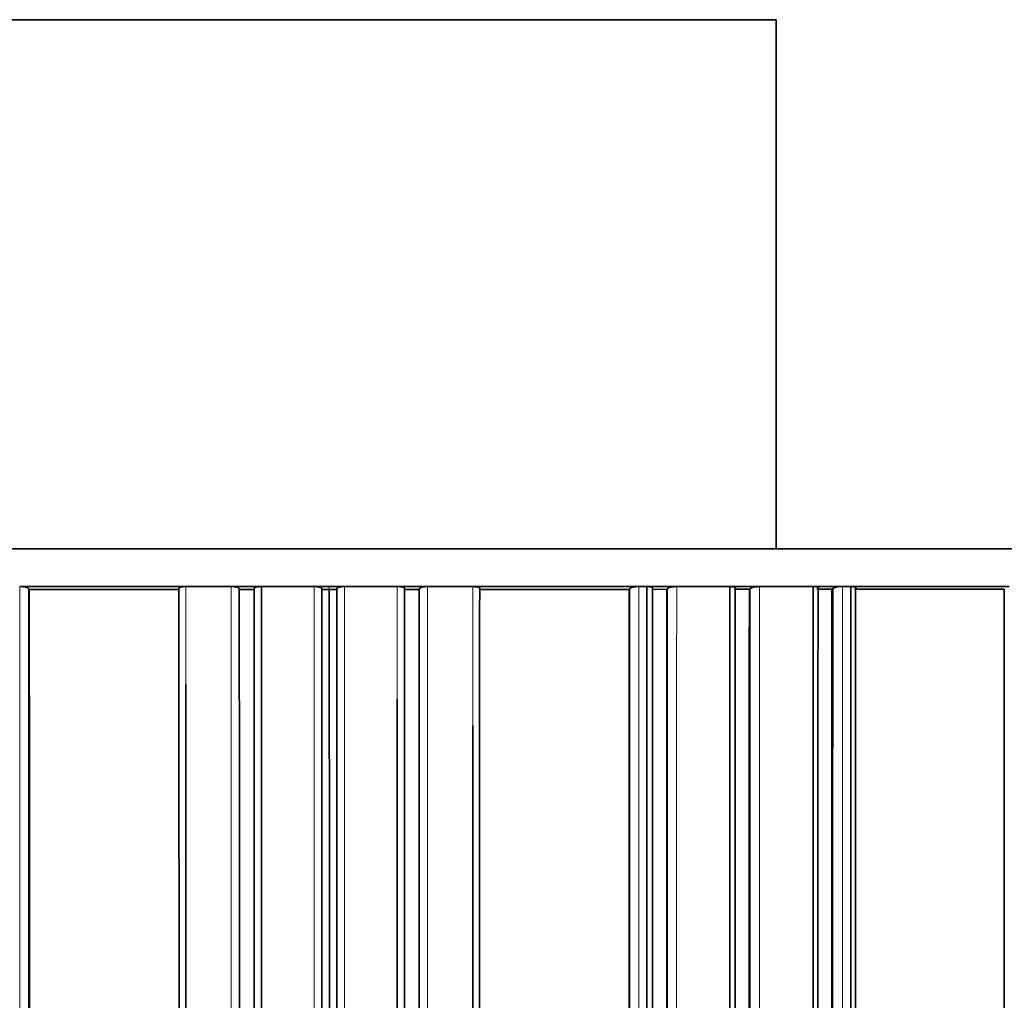
# Model space of a CAD drawing. Units: millimetres. Extents: x -513 to 1397, y 1 to 1151.
# Drawn here: x 374 to 387, y 349 to 362 of the extents above; entities that cross this region are included whole.
import ezdxf

# ---------------------------------------------------------------- set-up
doc = ezdxf.new("R2010")
doc.units = ezdxf.units.MM
doc.layers.add('DV5_Défaut', color=7, linetype='Continuous')
doc.layers.add('Défaut', color=7, linetype='Continuous')

# ---------------------------------------------------------------- blocks, each defined once
blk = doc.blocks.new('SE4')
at = {"layer": 'DV5_Défaut', "color": 7, "lineweight": 35}
for p, q in [((372.617, 361.932), (384.45, 361.932)), ((384.45, 361.932), (384.45, 354.932)), ((384.45, 354.932), (372.617, 354.932)), ((384.45, 354.932), (396.533, 354.932)), ((374.435, 354.432), (374.533, 354.432)), ((374.533, 354.432), (376.533, 354.432)), ((374.562, 354.395), (374.552, 354.407)), ((376.533, 354.432), (376.633, 354.432)), ((376.633, 354.432), (377.233, 354.432)), ((377.233, 354.432), (377.333, 354.432)), ((377.333, 354.432), (377.533, 354.432)), ((377.342, 354.394), (377.339, 354.406)), ((377.533, 354.432), (377.634, 354.432)), ((377.634, 354.432), (378.333, 354.432)), ((377.634, 347.464), (377.634, 354.432)), ((378.333, 354.432), (378.433, 354.432)), ((378.433, 354.432), (378.533, 354.432)), ((378.434, 354.393), (378.434, 354.406)), ((378.633, 354.432), (378.533, 354.432)), ((378.734, 354.432), (378.633, 354.432)), ((378.633, 354.393), (378.633, 354.406)), ((379.433, 354.432), (378.734, 354.432)), ((379.533, 354.432), (379.433, 354.432)), ((379.733, 354.432), (379.533, 354.432)), ((379.725, 354.394), (379.728, 354.406)), ((379.834, 354.432), (379.733, 354.432)), ((380.433, 354.432), (379.834, 354.432)), ((380.533, 354.432), (380.433, 354.432)), ((382.533, 354.432), (380.533, 354.432)), ((382.505, 354.395), (382.514, 354.407)), ((382.632, 354.432), (382.533, 354.432)), ((382.735, 354.432), (382.632, 354.432)), ((382.833, 354.432), (382.735, 354.432)), ((383.033, 354.432), (382.833, 354.432)), ((383.002, 354.396), (383.012, 354.408)), ((383.132, 354.432), (383.033, 354.432)), ((383.836, 354.432), (383.132, 354.432)), ((383.933, 354.432), (383.836, 354.432)), ((384.133, 354.432), (383.933, 354.432)), ((384.094, 354.396), (384.107, 354.408)), ((384.23, 354.432), (384.133, 354.432)), ((384.938, 354.432), (384.23, 354.432)), ((384.938, 344.03), (384.938, 354.432)), ((385.033, 354.432), (384.938, 354.432)), ((385.233, 354.432), (385.033, 354.432)), ((385.186, 354.397), (385.202, 354.409)), ((385.329, 354.432), (385.233, 354.432)), ((385.439, 354.432), (385.329, 354.432)), ((385.533, 354.432), (385.439, 354.432)), ((387.533, 354.432), (385.533, 354.432)), ((377.342, 354.394), (377.541, 354.394)), ((378.434, 354.393), (378.533, 354.393)), ((378.633, 354.393), (378.533, 354.393)), ((379.725, 354.394), (379.526, 354.394)), ((383.002, 354.396), (382.803, 354.395)), ((384.094, 354.396), (383.895, 354.396)), ((385.186, 354.397), (384.987, 354.397)), ((379.433, 344.716), (379.433, 352.942))]:
    blk.add_line(p, q, dxfattribs=at)
at = {"layer": 'DV5_Défaut', "color": 7, "lineweight": 18}
for p, q in [((378.333, 354.432), (378.333, 344.03)), ((378.533, 354.393), (378.533, 354.432)), ((378.734, 354.432), (378.734, 344.03)), ((379.433, 352.942), (379.433, 354.432))]:
    blk.add_line(p, q, dxfattribs=at)
at = {"layer": 'DV5_Défaut', "color": 7, "lineweight": 35}
blk.add_arc((385.314, 354.151), 0.281, 87.1017, 113.6385, dxfattribs=at)
for points, knots in [([(374.552, 354.407), (374.55, 354.41), (374.546, 354.413), (374.541, 354.416), (374.535, 354.418), (374.528, 354.421), (374.519, 354.423), (374.511, 354.425), (374.501, 354.427), (374.49, 354.428), (374.48, 354.43), (374.469, 354.431), (374.457, 354.432), (374.45, 354.432), (374.442, 354.432), (374.435, 354.432)], [0, 0, 0, 0, 0.213963, 0.213963, 0.213963, 0.427919, 0.427919, 0.427919, 0.641994, 0.641994, 0.641994, 0.85632, 0.85632, 0.85632, 1, 1, 1, 1]), ([(376.633, 354.432), (376.622, 354.432), (376.611, 354.432), (376.601, 354.431), (376.591, 354.43), (376.581, 354.428), (376.573, 354.427), (376.565, 354.425), (376.558, 354.423), (376.553, 354.42), (376.548, 354.418), (376.545, 354.415), (376.543, 354.412), (376.542, 354.411), (376.542, 354.409), (376.543, 354.407)], [0, 0, 0, 0, 0.214379, 0.214379, 0.214379, 0.42876, 0.42876, 0.42876, 0.643111, 0.643111, 0.643111, 0.857399, 0.857399, 0.857399, 1, 1, 1, 1]), ([(377.339, 354.406), (377.338, 354.409), (377.336, 354.412), (377.332, 354.415), (377.327, 354.418), (377.321, 354.42), (377.314, 354.423), (377.306, 354.425), (377.297, 354.427), (377.287, 354.428), (377.278, 354.43), (377.267, 354.431), (377.256, 354.432), (377.248, 354.432), (377.241, 354.432), (377.233, 354.432)], [0, 0, 0, 0, 0.214261, 0.214261, 0.214261, 0.428521, 0.428521, 0.428521, 0.642793, 0.642793, 0.642793, 0.857089, 0.857089, 0.857089, 1, 1, 1, 1]), ([(377.634, 354.432), (377.623, 354.432), (377.611, 354.432), (377.601, 354.431), (377.591, 354.43), (377.581, 354.428), (377.572, 354.427), (377.564, 354.425), (377.557, 354.423), (377.551, 354.42), (377.546, 354.418), (377.542, 354.415), (377.54, 354.412), (377.538, 354.41), (377.538, 354.408), (377.538, 354.406)], [0, 0, 0, 0, 0.214315, 0.214315, 0.214315, 0.42863, 0.42863, 0.42863, 0.642938, 0.642938, 0.642938, 0.857229, 0.857229, 0.857229, 1, 1, 1, 1]), ([(378.434, 354.406), (378.434, 354.409), (378.432, 354.412), (378.428, 354.415), (378.424, 354.418), (378.419, 354.42), (378.412, 354.422), (378.405, 354.425), (378.396, 354.427), (378.387, 354.428), (378.377, 354.43), (378.366, 354.431), (378.355, 354.432), (378.348, 354.432), (378.34, 354.432), (378.333, 354.432)], [0, 0, 0, 0, 0.21429, 0.21429, 0.21429, 0.428579, 0.428579, 0.428579, 0.642869, 0.642869, 0.642869, 0.857159, 0.857159, 0.857159, 1, 1, 1, 1]), ([(378.633, 354.406), (378.633, 354.409), (378.635, 354.412), (378.639, 354.415), (378.643, 354.418), (378.648, 354.42), (378.655, 354.422), (378.662, 354.425), (378.671, 354.427), (378.68, 354.428), (378.69, 354.43), (378.701, 354.431), (378.711, 354.432), (378.719, 354.432), (378.726, 354.432), (378.734, 354.432)], [0, 0, 0, 0, 0.21429, 0.21429, 0.21429, 0.428579, 0.428579, 0.428579, 0.642869, 0.642869, 0.642869, 0.857159, 0.857159, 0.857159, 1, 1, 1, 1]), ([(379.433, 354.432), (379.444, 354.432), (379.456, 354.432), (379.466, 354.431), (379.476, 354.43), (379.486, 354.428), (379.495, 354.427), (379.503, 354.425), (379.51, 354.423), (379.516, 354.42), (379.521, 354.418), (379.525, 354.415), (379.527, 354.412), (379.529, 354.41), (379.529, 354.408), (379.529, 354.406)], [0, 0, 0, 0, 0.214315, 0.214315, 0.214315, 0.42863, 0.42863, 0.42863, 0.642938, 0.642938, 0.642938, 0.857229, 0.857229, 0.857229, 1, 1, 1, 1]), ([(379.728, 354.406), (379.728, 354.409), (379.731, 354.412), (379.735, 354.415), (379.74, 354.418), (379.746, 354.42), (379.753, 354.423), (379.761, 354.425), (379.77, 354.427), (379.779, 354.428), (379.789, 354.43), (379.8, 354.431), (379.811, 354.432), (379.819, 354.432), (379.826, 354.432), (379.834, 354.432)], [0, 0, 0, 0, 0.214261, 0.214261, 0.214261, 0.428521, 0.428521, 0.428521, 0.642793, 0.642793, 0.642793, 0.857089, 0.857089, 0.857089, 1, 1, 1, 1]), ([(380.433, 354.432), (380.445, 354.432), (380.456, 354.432), (380.466, 354.431), (380.476, 354.43), (380.486, 354.428), (380.494, 354.427), (380.502, 354.425), (380.509, 354.423), (380.514, 354.42), (380.519, 354.418), (380.522, 354.415), (380.524, 354.412), (380.525, 354.411), (380.525, 354.409), (380.524, 354.407)], [0, 0, 0, 0, 0.214379, 0.214379, 0.214379, 0.42876, 0.42876, 0.42876, 0.643111, 0.643111, 0.643111, 0.857399, 0.857399, 0.857399, 1, 1, 1, 1]), ([(382.514, 354.407), (382.517, 354.41), (382.521, 354.413), (382.526, 354.416), (382.532, 354.418), (382.539, 354.421), (382.548, 354.423), (382.556, 354.425), (382.566, 354.427), (382.577, 354.428), (382.587, 354.43), (382.598, 354.431), (382.609, 354.432), (382.617, 354.432), (382.625, 354.432), (382.632, 354.432)], [0, 0, 0, 0, 0.213963, 0.213963, 0.213963, 0.427919, 0.427919, 0.427919, 0.641994, 0.641994, 0.641994, 0.85632, 0.85632, 0.85632, 1, 1, 1, 1]), ([(382.735, 334.031), (382.735, 335.272), (382.735, 336.511), (382.735, 337.749), (382.735, 338.15), (382.735, 338.551), (382.735, 338.952), (382.735, 339.353), (382.735, 339.753), (382.735, 340.154), (382.735, 340.554), (382.735, 340.954), (382.735, 341.354), (382.735, 341.754), (382.735, 342.154), (382.735, 342.554), (382.735, 342.953), (382.735, 343.353), (382.735, 343.752), (382.735, 343.852), (382.735, 343.952), (382.735, 344.051), (382.735, 344.451), (382.735, 344.849), (382.735, 345.248), (382.735, 345.647), (382.735, 346.045), (382.735, 346.443), (382.735, 346.842), (382.735, 347.24), (382.735, 347.638), (382.735, 348.035), (382.735, 348.433), (382.735, 348.83), (382.735, 349.228), (382.735, 349.625), (382.735, 350.022), (382.735, 350.419), (382.735, 350.816), (382.735, 351.212), (382.735, 351.609), (382.735, 352.005), (382.735, 352.401), (382.735, 353.079), (382.735, 353.756), (382.735, 354.432), (382.735, 354.432), (382.735, 354.432), (382.735, 354.432)], [0, 0, 0, 0, 0.180983, 0.180983, 0.180983, 0.239648, 0.239648, 0.239648, 0.298312, 0.298312, 0.298312, 0.356976, 0.356976, 0.356976, 0.415639, 0.415639, 0.415639, 0.474304, 0.474304, 0.474304, 0.48897, 0.48897, 0.48897, 0.547633, 0.547633, 0.547633, 0.606297, 0.606297, 0.606297, 0.66496, 0.66496, 0.66496, 0.723623, 0.723623, 0.723623, 0.782286, 0.782286, 0.782286, 0.840949, 0.840949, 0.840949, 0.899612, 0.899612, 0.899612, 0.999997, 0.999997, 0.999997, 1, 1, 1, 1]), ([(382.735, 354.432), (382.746, 354.432), (382.757, 354.432), (382.766, 354.431), (382.776, 354.43), (382.785, 354.429), (382.792, 354.427), (382.799, 354.425), (382.805, 354.423), (382.809, 354.421), (382.813, 354.418), (382.815, 354.416), (382.815, 354.413), (382.815, 354.411), (382.815, 354.409), (382.813, 354.408)], [0, 0, 0, 0, 0.214664, 0.214664, 0.214664, 0.429335, 0.429335, 0.429335, 0.643877, 0.643877, 0.643877, 0.858135, 0.858135, 0.858135, 1, 1, 1, 1]), ([(382.813, 354.408), (382.813, 353.73), (382.813, 353.051), (382.813, 352.372), (382.813, 351.976), (382.812, 351.58), (382.812, 351.184), (382.812, 350.787), (382.812, 350.391), (382.812, 349.994), (382.812, 349.597), (382.812, 349.2), (382.812, 348.803), (382.812, 348.406), (382.812, 348.008), (382.812, 347.611), (382.812, 347.213), (382.812, 346.815), (382.812, 346.417), (382.812, 346.019), (382.812, 345.621), (382.812, 345.222), (382.812, 344.824), (382.812, 344.425), (382.811, 344.026), (382.811, 343.926), (382.811, 343.827), (382.811, 343.727), (382.811, 343.328), (382.811, 342.929), (382.811, 342.529), (382.811, 342.13), (382.811, 341.73), (382.811, 341.33), (382.811, 340.931), (382.811, 340.531), (382.811, 340.13), (382.811, 339.73), (382.811, 339.33), (382.811, 338.929), (382.811, 338.529), (382.811, 338.128), (382.811, 337.727), (382.811, 336.458), (382.812, 335.188), (382.812, 333.916)], [0, 0, 0, 0, 0.100156, 0.100156, 0.100156, 0.158536, 0.158536, 0.158536, 0.216915, 0.216915, 0.216915, 0.275295, 0.275295, 0.275295, 0.333675, 0.333675, 0.333675, 0.392054, 0.392054, 0.392054, 0.450434, 0.450434, 0.450434, 0.508813, 0.508813, 0.508813, 0.523408, 0.523408, 0.523408, 0.581788, 0.581788, 0.581788, 0.640167, 0.640167, 0.640167, 0.698546, 0.698546, 0.698546, 0.756926, 0.756926, 0.756926, 0.815305, 0.815305, 0.815305, 1, 1, 1, 1]), ([(383.012, 354.408), (383.014, 354.41), (383.019, 354.413), (383.025, 354.416), (383.03, 354.418), (383.038, 354.421), (383.047, 354.423), (383.055, 354.425), (383.065, 354.427), (383.076, 354.428), (383.086, 354.43), (383.098, 354.431), (383.109, 354.432), (383.117, 354.432), (383.124, 354.432), (383.132, 354.432)], [0, 0, 0, 0, 0.213875, 0.213875, 0.213875, 0.427741, 0.427741, 0.427741, 0.641758, 0.641758, 0.641758, 0.856087, 0.856087, 0.856087, 1, 1, 1, 1]), ([(383.836, 354.432), (383.847, 354.432), (383.858, 354.432), (383.867, 354.431), (383.876, 354.43), (383.885, 354.429), (383.891, 354.427), (383.898, 354.425), (383.903, 354.423), (383.907, 354.421), (383.91, 354.419), (383.911, 354.416), (383.911, 354.414), (383.911, 354.412), (383.91, 354.41), (383.908, 354.408)], [0, 0, 0, 0, 0.214866, 0.214866, 0.214866, 0.429744, 0.429744, 0.429744, 0.64442, 0.64442, 0.64442, 0.858658, 0.858658, 0.858658, 1, 1, 1, 1]), ([(384.107, 354.408), (384.11, 354.411), (384.115, 354.414), (384.121, 354.416), (384.127, 354.419), (384.135, 354.421), (384.144, 354.423), (384.153, 354.425), (384.164, 354.427), (384.174, 354.429), (384.185, 354.43), (384.197, 354.431), (384.208, 354.432), (384.215, 354.432), (384.223, 354.432), (384.23, 354.432)], [0, 0, 0, 0, 0.213668, 0.213668, 0.213668, 0.427321, 0.427321, 0.427321, 0.641201, 0.641201, 0.641201, 0.855556, 0.855556, 0.855556, 1, 1, 1, 1]), ([(384.938, 354.432), (384.948, 354.432), (384.959, 354.432), (384.968, 354.431), (384.977, 354.43), (384.985, 354.429), (384.991, 354.427), (384.997, 354.425), (385.002, 354.423), (385.004, 354.421), (385.007, 354.419), (385.008, 354.417), (385.007, 354.414), (385.006, 354.412), (385.005, 354.411), (385.003, 354.409)], [0, 0, 0, 0, 0.215108, 0.215108, 0.215108, 0.430234, 0.430234, 0.430234, 0.645072, 0.645072, 0.645072, 0.859286, 0.859286, 0.859286, 1, 1, 1, 1]), ([(385.439, 354.432), (385.449, 354.432), (385.459, 354.432), (385.468, 354.431), (385.477, 354.43), (385.485, 354.429), (385.491, 354.427), (385.496, 354.426), (385.501, 354.424), (385.503, 354.421), (385.506, 354.419), (385.506, 354.417), (385.505, 354.414), (385.504, 354.413), (385.503, 354.411), (385.5, 354.409)], [0, 0, 0, 0, 0.215229, 0.215229, 0.215229, 0.430478, 0.430478, 0.430478, 0.645396, 0.645396, 0.645396, 0.859598, 0.859598, 0.859598, 1, 1, 1, 1]), ([(378.533, 292.579), (378.531, 302.99), (378.532, 313.416), (378.534, 328.922), (378.535, 334.069), (378.536, 341.735), (378.535, 344.282), (378.535, 349.354), (378.534, 351.878), (378.533, 354.393)], [0, 0, 0, 0, 0.5, 0.5, 0.75, 0.75, 0.875, 0.875, 1, 1, 1, 1]), ([(383.002, 354.396), (382.998, 345.9), (382.999, 337.31), (383.003, 319.955), (383.005, 311.2), (383.007, 302.428)], [0, 0, 0, 0, 0.5, 0.5, 1, 1, 1, 1])]:
    blk.add_open_spline(points, degree=3, knots=knots, dxfattribs=at)
at = {"layer": 'DV5_Défaut', "color": 7, "lineweight": 18}
for points in [[(374.435, 354.432), (374.435, 351.082), (374.435, 347.716), (374.435, 344.334)], [(374.554, 344.411), (374.554, 347.759), (374.553, 351.091), (374.552, 354.407)], [(376.633, 353.135), (376.633, 353.568), (376.633, 354), (376.633, 354.432)], [(377.233, 354.432), (377.233, 350.985), (377.233, 347.516), (377.233, 344.03)], [(377.341, 343.911), (377.34, 347.429), (377.34, 350.928), (377.339, 354.406)], [(378.435, 343.911), (378.435, 347.43), (378.435, 350.929), (378.434, 354.406)], [(378.632, 343.911), (378.632, 347.43), (378.632, 350.929), (378.633, 354.406)], [(379.726, 343.911), (379.726, 347.429), (379.727, 350.928), (379.728, 354.406)], [(379.834, 354.432), (379.834, 350.985), (379.834, 347.516), (379.834, 344.03)], [(380.433, 352.593), (380.433, 353.207), (380.433, 353.82), (380.433, 354.432)], [(382.513, 344.411), (382.513, 347.759), (382.514, 351.091), (382.514, 354.407)], [(382.632, 354.432), (382.632, 351.082), (382.632, 347.716), (382.632, 344.334)], [(384.105, 343.912), (384.105, 347.426), (384.106, 350.925), (384.107, 354.408)], [(384.23, 354.432), (384.23, 350.98), (384.23, 347.513), (384.23, 344.03)], [(385.2, 343.912), (385.2, 347.426), (385.201, 350.925), (385.202, 354.409)], [(385.329, 354.432), (385.328, 350.979), (385.328, 347.512), (385.328, 344.03)]]:
    blk.add_open_spline(points, degree=3, dxfattribs=at)
at = {"layer": 'DV5_Défaut', "color": 7, "lineweight": 35}
for points in [[(376.543, 354.407), (376.544, 351.093), (376.544, 347.76), (376.544, 344.411)], [(377.538, 354.406), (377.539, 350.929), (377.539, 347.429), (377.54, 343.911)], [(379.529, 354.406), (379.528, 350.929), (379.527, 347.429), (379.527, 343.911)], [(380.524, 354.407), (380.523, 351.093), (380.523, 347.76), (380.523, 344.411)], [(383.837, 344.03), (383.837, 347.513), (383.836, 350.981), (383.836, 354.432)], [(383.908, 354.408), (383.907, 350.926), (383.906, 347.426), (383.906, 343.912)], [(385.003, 354.409), (385.002, 350.925), (385.001, 347.426), (385.001, 343.912)], [(385.439, 344.334), (385.439, 347.713), (385.439, 351.08), (385.439, 354.432)], [(385.5, 354.409), (385.499, 351.09), (385.499, 347.758), (385.499, 344.412)], [(374.562, 354.395), (374.563, 351.08), (374.564, 347.748), (374.564, 344.401)], [(374.562, 354.395), (375.218, 354.395), (375.881, 354.394), (376.548, 354.394)], [(377.342, 354.394), (377.343, 350.916), (377.344, 347.418), (377.344, 343.901)], [(378.436, 343.9), (378.436, 347.418), (378.435, 350.917), (378.434, 354.393)], [(378.631, 343.9), (378.631, 347.418), (378.632, 350.917), (378.633, 354.393)], [(379.725, 354.394), (379.724, 350.916), (379.723, 347.418), (379.723, 343.901)], [(382.505, 354.395), (381.849, 354.395), (381.186, 354.394), (380.519, 354.394)], [(382.505, 354.395), (382.504, 351.08), (382.503, 347.748), (382.503, 344.401)], [(384.091, 343.902), (384.092, 347.416), (384.092, 350.914), (384.094, 354.396)], [(385.183, 343.903), (385.184, 347.415), (385.184, 350.914), (385.186, 354.397)], [(387.469, 354.4), (386.823, 354.399), (386.16, 354.398), (385.484, 354.398)], [(387.467, 344.404), (387.467, 347.747), (387.468, 351.079), (387.469, 354.4)], [(376.633, 346.467), (376.633, 348.698), (376.633, 350.921), (376.633, 353.135)], [(380.434, 345.36), (380.434, 347.78), (380.433, 350.191), (380.433, 352.593)]]:
    blk.add_open_spline(points, degree=3, dxfattribs=at)
at = {"layer": 'DV5_Défaut', "color": 7, "lineweight": 18}
for points, knots in [([(383.016, 302.43), (383.016, 302.793), (383.016, 303.156), (383.016, 303.518), (383.016, 303.727), (383.015, 303.935), (383.015, 304.144), (383.015, 304.56), (383.015, 304.977), (383.015, 305.394), (383.015, 305.602), (383.015, 305.811), (383.015, 306.019), (383.015, 306.227), (383.015, 306.435), (383.015, 306.644), (383.015, 307.06), (383.015, 307.477), (383.015, 307.893), (383.015, 308.102), (383.015, 308.31), (383.015, 308.518), (383.015, 308.726), (383.015, 308.934), (383.015, 309.142), (383.015, 309.559), (383.015, 309.975), (383.015, 310.391), (383.015, 310.599), (383.015, 310.807), (383.015, 311.015), (383.015, 311.223), (383.015, 311.431), (383.014, 311.639), (383.014, 312.055), (383.014, 312.471), (383.014, 312.887), (383.014, 313.095), (383.014, 313.303), (383.014, 313.511), (383.014, 313.719), (383.014, 313.926), (383.014, 314.134), (383.014, 314.342), (383.014, 314.55), (383.014, 314.757), (383.014, 315.173), (383.014, 315.588), (383.014, 316.004), (383.014, 316.211), (383.014, 316.419), (383.014, 316.627), (383.014, 316.834), (383.014, 317.042), (383.014, 317.249), (383.014, 317.664), (383.014, 318.079), (383.014, 318.494), (383.014, 318.701), (383.013, 318.909), (383.013, 319.116), (383.013, 319.323), (383.013, 319.531), (383.013, 319.738), (383.013, 320.153), (383.013, 320.567), (383.013, 320.981), (383.013, 321.188), (383.013, 321.396), (383.013, 321.603), (383.013, 321.81), (383.013, 322.017), (383.013, 322.224), (383.013, 322.638), (383.013, 323.052), (383.013, 323.465), (383.013, 323.672), (383.013, 323.879), (383.013, 324.086), (383.013, 324.293), (383.013, 324.499), (383.013, 324.706), (383.012, 325.12), (383.012, 325.533), (383.012, 325.946), (383.012, 326.152), (383.012, 326.359), (383.012, 326.565), (383.012, 326.772), (383.012, 326.978), (383.012, 327.185), (383.012, 327.598), (383.012, 328.01), (383.012, 328.423), (383.012, 328.629), (383.012, 328.835), (383.012, 329.041), (383.012, 329.144), (383.012, 329.247), (383.012, 329.35), (383.012, 329.557), (383.012, 329.763), (383.012, 329.969), (383.012, 330.175), (383.012, 330.381), (383.012, 330.587), (383.011, 330.793), (383.011, 330.998), (383.011, 331.204), (383.011, 331.616), (383.011, 332.027), (383.011, 332.439), (383.011, 332.644), (383.011, 332.85), (383.011, 333.056), (383.011, 333.261), (383.011, 333.467), (383.011, 333.672), (383.011, 334.083), (383.011, 334.494), (383.011, 334.905), (383.011, 335.11), (383.011, 335.315), (383.011, 335.52), (383.011, 335.726), (383.011, 335.931), (383.011, 336.136), (383.011, 336.341), (383.011, 336.546), (383.011, 336.751), (383.011, 337.161), (383.011, 337.571), (383.011, 337.981), (383.011, 338.185), (383.011, 338.39), (383.011, 338.595), (383.011, 338.8), (383.011, 339.004), (383.011, 339.209), (383.01, 339.618), (383.01, 340.027), (383.01, 340.436), (383.01, 340.64), (383.01, 340.845), (383.01, 341.049), (383.01, 341.253), (383.01, 341.458), (383.01, 341.662), (383.01, 342.07), (383.01, 342.478), (383.01, 342.886), (383.01, 343.09), (383.01, 343.294), (383.01, 343.498), (383.01, 343.702), (383.01, 343.906), (383.01, 344.11), (383.011, 344.517), (383.011, 344.925), (383.011, 345.332), (383.011, 345.536), (383.011, 345.739), (383.011, 345.943), (383.011, 346.146), (383.011, 346.349), (383.011, 346.553), (383.011, 346.959), (383.011, 347.366), (383.011, 347.772), (383.011, 347.975), (383.011, 348.178), (383.011, 348.381), (383.011, 348.585), (383.011, 348.787), (383.011, 348.99), (383.011, 349.396), (383.011, 349.802), (383.011, 350.207), (383.011, 350.41), (383.011, 350.613), (383.011, 350.815), (383.011, 351.018), (383.011, 351.22), (383.011, 351.423), (383.011, 351.625), (383.011, 351.828), (383.012, 352.03), (383.012, 352.435), (383.012, 352.839), (383.012, 353.243), (383.012, 353.632), (383.012, 354.02), (383.012, 354.408)], [0, 0, 0, 0, 0.020687, 0.020687, 0.020687, 0.032569, 0.032569, 0.032569, 0.056333, 0.056333, 0.056333, 0.068214, 0.068214, 0.068214, 0.080096, 0.080096, 0.080096, 0.10386, 0.10386, 0.10386, 0.115741, 0.115741, 0.115741, 0.127623, 0.127623, 0.127623, 0.151387, 0.151387, 0.151387, 0.163268, 0.163268, 0.163268, 0.17515, 0.17515, 0.17515, 0.198914, 0.198914, 0.198914, 0.210795, 0.210795, 0.210795, 0.222677, 0.222677, 0.222677, 0.234559, 0.234559, 0.234559, 0.258322, 0.258322, 0.258322, 0.270204, 0.270204, 0.270204, 0.282086, 0.282086, 0.282086, 0.305849, 0.305849, 0.305849, 0.317731, 0.317731, 0.317731, 0.329613, 0.329613, 0.329613, 0.353377, 0.353377, 0.353377, 0.365258, 0.365258, 0.365258, 0.37714, 0.37714, 0.37714, 0.400904, 0.400904, 0.400904, 0.412785, 0.412785, 0.412785, 0.424667, 0.424667, 0.424667, 0.448431, 0.448431, 0.448431, 0.460313, 0.460313, 0.460313, 0.472194, 0.472194, 0.472194, 0.495958, 0.495958, 0.495958, 0.50784, 0.50784, 0.50784, 0.513781, 0.513781, 0.513781, 0.525663, 0.525663, 0.525663, 0.537545, 0.537545, 0.537545, 0.549426, 0.549426, 0.549426, 0.57319, 0.57319, 0.57319, 0.585072, 0.585072, 0.585072, 0.596953, 0.596953, 0.596953, 0.620717, 0.620717, 0.620717, 0.632599, 0.632599, 0.632599, 0.644481, 0.644481, 0.644481, 0.656362, 0.656362, 0.656362, 0.680126, 0.680126, 0.680126, 0.692008, 0.692008, 0.692008, 0.703889, 0.703889, 0.703889, 0.727653, 0.727653, 0.727653, 0.739535, 0.739535, 0.739535, 0.751416, 0.751416, 0.751416, 0.77518, 0.77518, 0.77518, 0.787061, 0.787061, 0.787061, 0.798943, 0.798943, 0.798943, 0.822707, 0.822707, 0.822707, 0.834588, 0.834588, 0.834588, 0.84647, 0.84647, 0.84647, 0.870233, 0.870233, 0.870233, 0.882115, 0.882115, 0.882115, 0.893997, 0.893997, 0.893997, 0.91776, 0.91776, 0.91776, 0.929641, 0.929641, 0.929641, 0.941523, 0.941523, 0.941523, 0.953405, 0.953405, 0.953405, 0.977168, 0.977168, 0.977168, 1, 1, 1, 1]), ([(383.132, 354.432), (383.132, 354.042), (383.132, 353.652), (383.131, 353.262), (383.131, 352.858), (383.131, 352.453), (383.131, 352.048), (383.131, 351.846), (383.131, 351.643), (383.131, 351.441), (383.131, 351.238), (383.131, 351.036), (383.131, 350.833), (383.131, 350.63), (383.131, 350.428), (383.131, 350.225), (383.131, 349.819), (383.131, 349.414), (383.131, 349.008), (383.131, 348.805), (383.131, 348.602), (383.131, 348.399), (383.131, 348.195), (383.131, 347.992), (383.131, 347.789), (383.131, 347.383), (383.131, 346.976), (383.131, 346.569), (383.131, 346.366), (383.131, 346.162), (383.131, 345.959), (383.131, 345.755), (383.131, 345.552), (383.131, 345.348), (383.131, 344.941), (383.131, 344.533), (383.131, 344.126), (383.131, 343.922), (383.131, 343.718), (383.131, 343.514), (383.131, 343.31), (383.131, 343.106), (383.131, 342.902), (383.131, 342.494), (383.131, 342.085), (383.131, 341.677), (383.131, 341.473), (383.131, 341.268), (383.131, 341.064), (383.131, 340.86), (383.131, 340.655), (383.131, 340.451), (383.131, 340.042), (383.131, 339.633), (383.131, 339.223), (383.131, 339.018), (383.131, 338.814), (383.131, 338.609), (383.131, 338.404), (383.131, 338.199), (383.131, 337.994), (383.131, 337.585), (383.131, 337.175), (383.131, 336.765), (383.131, 336.56), (383.131, 336.354), (383.131, 336.149), (383.131, 335.944), (383.131, 335.739), (383.131, 335.534), (383.131, 335.328), (383.132, 335.123), (383.132, 334.918), (383.132, 334.507), (383.132, 334.096), (383.132, 333.685), (383.132, 333.479), (383.132, 333.274), (383.132, 333.068), (383.132, 332.863), (383.132, 332.657), (383.132, 332.451), (383.132, 332.04), (383.132, 331.628), (383.132, 331.216), (383.132, 331.01), (383.132, 330.804), (383.132, 330.598), (383.132, 330.392), (383.132, 330.186), (383.132, 329.98), (383.132, 329.774), (383.132, 329.568), (383.132, 329.362), (383.132, 329.259), (383.132, 329.156), (383.132, 329.053), (383.132, 328.846), (383.132, 328.64), (383.132, 328.434), (383.132, 328.021), (383.132, 327.608), (383.132, 327.196), (383.132, 326.989), (383.132, 326.783), (383.132, 326.576), (383.132, 326.37), (383.132, 326.163), (383.132, 325.956), (383.132, 325.543), (383.132, 325.13), (383.132, 324.716), (383.132, 324.509), (383.132, 324.303), (383.132, 324.096), (383.132, 323.889), (383.132, 323.682), (383.132, 323.475), (383.132, 323.061), (383.132, 322.647), (383.132, 322.233), (383.132, 322.026), (383.132, 321.819), (383.132, 321.612), (383.132, 321.405), (383.132, 321.197), (383.132, 320.99), (383.132, 320.576), (383.132, 320.161), (383.132, 319.746), (383.132, 319.539), (383.132, 319.332), (383.132, 319.124), (383.132, 318.917), (383.132, 318.709), (383.132, 318.502), (383.132, 318.087), (383.132, 317.672), (383.132, 317.257), (383.132, 317.049), (383.132, 316.842), (383.132, 316.634), (383.132, 316.426), (383.132, 316.219), (383.132, 316.011), (383.132, 315.595), (383.132, 315.18), (383.132, 314.764), (383.132, 314.556), (383.132, 314.349), (383.132, 314.141), (383.132, 313.933), (383.132, 313.725), (383.132, 313.517), (383.132, 313.309), (383.132, 313.101), (383.132, 312.893), (383.132, 312.477), (383.132, 312.061), (383.132, 311.645), (383.132, 311.437), (383.132, 311.229), (383.132, 311.021), (383.132, 310.813), (383.132, 310.604), (383.132, 310.396), (383.132, 309.98), (383.132, 309.564), (383.132, 309.147), (383.132, 308.939), (383.132, 308.731), (383.132, 308.522), (383.132, 308.314), (383.132, 308.106), (383.132, 307.897), (383.132, 307.481), (383.132, 307.064), (383.132, 306.647), (383.132, 306.439), (383.132, 306.231), (383.132, 306.022), (383.132, 305.814), (383.132, 305.606), (383.132, 305.397), (383.132, 304.98), (383.132, 304.563), (383.132, 304.146), (383.132, 303.938), (383.132, 303.729), (383.132, 303.521), (383.132, 303.191), (383.132, 302.862), (383.132, 302.532)], [0, 0, 0, 0, 0.022978, 0.022978, 0.022978, 0.046783, 0.046783, 0.046783, 0.058685, 0.058685, 0.058685, 0.070588, 0.070588, 0.070588, 0.08249, 0.08249, 0.08249, 0.106295, 0.106295, 0.106295, 0.118197, 0.118197, 0.118197, 0.1301, 0.1301, 0.1301, 0.153905, 0.153905, 0.153905, 0.165808, 0.165808, 0.165808, 0.17771, 0.17771, 0.17771, 0.201515, 0.201515, 0.201515, 0.213418, 0.213418, 0.213418, 0.225321, 0.225321, 0.225321, 0.249126, 0.249126, 0.249126, 0.261029, 0.261029, 0.261029, 0.272931, 0.272931, 0.272931, 0.296737, 0.296737, 0.296737, 0.30864, 0.30864, 0.30864, 0.320542, 0.320542, 0.320542, 0.344348, 0.344348, 0.344348, 0.356251, 0.356251, 0.356251, 0.368154, 0.368154, 0.368154, 0.380057, 0.380057, 0.380057, 0.403863, 0.403863, 0.403863, 0.415766, 0.415766, 0.415766, 0.427669, 0.427669, 0.427669, 0.451475, 0.451475, 0.451475, 0.463378, 0.463378, 0.463378, 0.475281, 0.475281, 0.475281, 0.487185, 0.487185, 0.487185, 0.493136, 0.493136, 0.493136, 0.505039, 0.505039, 0.505039, 0.528846, 0.528846, 0.528846, 0.540749, 0.540749, 0.540749, 0.552652, 0.552652, 0.552652, 0.576459, 0.576459, 0.576459, 0.588362, 0.588362, 0.588362, 0.600266, 0.600266, 0.600266, 0.624073, 0.624073, 0.624073, 0.635976, 0.635976, 0.635976, 0.647879, 0.647879, 0.647879, 0.671686, 0.671686, 0.671686, 0.68359, 0.68359, 0.68359, 0.695494, 0.695494, 0.695494, 0.719301, 0.719301, 0.719301, 0.731204, 0.731204, 0.731204, 0.743108, 0.743108, 0.743108, 0.766915, 0.766915, 0.766915, 0.778819, 0.778819, 0.778819, 0.790723, 0.790723, 0.790723, 0.802627, 0.802627, 0.802627, 0.826434, 0.826434, 0.826434, 0.838338, 0.838338, 0.838338, 0.850242, 0.850242, 0.850242, 0.87405, 0.87405, 0.87405, 0.885953, 0.885953, 0.885953, 0.897857, 0.897857, 0.897857, 0.921665, 0.921665, 0.921665, 0.933569, 0.933569, 0.933569, 0.945473, 0.945473, 0.945473, 0.969281, 0.969281, 0.969281, 0.981185, 0.981185, 0.981185, 1, 1, 1, 1])]:
    blk.add_open_spline(points, degree=3, knots=knots, dxfattribs=at)

msp = doc.modelspace()

# ---------------------------------------------------------------- block references
at = {"layer": 'Défaut'}
msp.add_blockref('SE4', (0, 0), dxfattribs=at)

doc.saveas('drawing.dxf')
